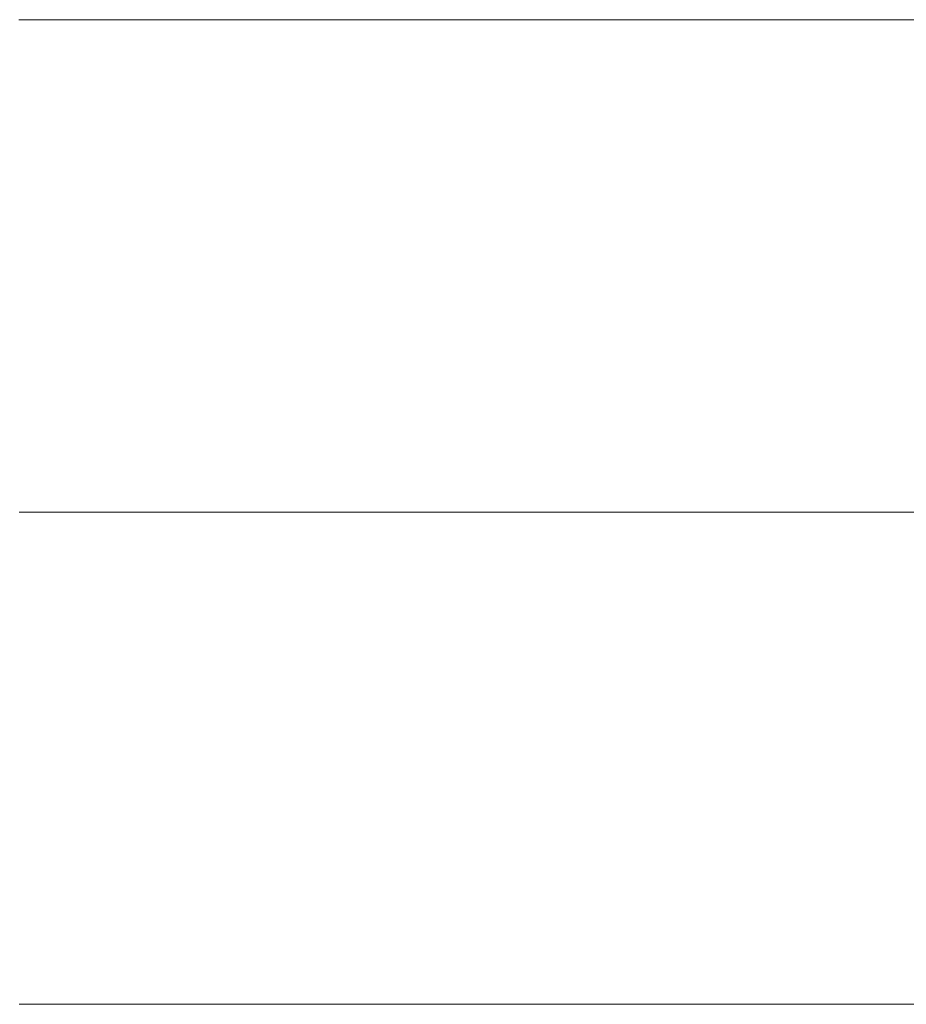
# Model space of a CAD drawing. Units: millimetres. Extents: x 0 to 24042, y 0 to 16800.
# Drawn here: x 16649 to 16674, y 756 to 784 of the extents above; entities that cross this region are included whole.
import ezdxf

# ---------------------------------------------------------------- set-up
doc = ezdxf.new("R2010")
doc.units = ezdxf.units.MM
doc.header["$MEASUREMENT"] = 0
doc.layers.add('(1) Shape lines', color=7, linetype='Continuous', lineweight=35)

# ---------------------------------------------------------------- blocks, each defined once
blk = doc.blocks.new('HATCH_379_f32a2d86-e431-46fc-aa09-2d22ac704b3a')
at = {"layer": '(1) Shape lines', "color": 0, "lineweight": 9}
for p, q in [((16649.23, 784), (16649.198, 784)), ((16649.23, 770), (16649.202, 770)), ((16649.23, 756), (16649.207, 756))]:
    blk.add_line(p, q, dxfattribs=at)
blk = doc.blocks.new('HATCH_384_db25f5c8-0a2d-45de-b510-959d9953ff2b')
at = {"layer": '(1) Shape lines', "color": 0, "lineweight": 9}
for p, q in [((16649.711, 784), (16649.23, 784)), ((16649.727, 770), (16649.23, 770)), ((16649.743, 756), (16649.23, 756))]:
    blk.add_line(p, q, dxfattribs=at)
blk = doc.blocks.new('HATCH_385_ba7bbfbd-2e34-4623-b855-4467003b0be3')
at = {"layer": '(1) Shape lines', "color": 0, "lineweight": 9}
for p, q in [((16649.821, 784), (16649.711, 784)), ((16649.821, 770), (16649.727, 770)), ((16649.821, 756), (16649.743, 756))]:
    blk.add_line(p, q, dxfattribs=at)
blk = doc.blocks.new('HATCH_390_53a98ae1-44e6-451f-9c83-cefe96f8cf3f')
at = {"layer": '(1) Shape lines', "color": 0, "lineweight": 9}
for p, q in [((16649.918, 784), (16649.821, 784)), ((16649.921, 770), (16649.821, 770)), ((16649.924, 756), (16649.821, 756))]:
    blk.add_line(p, q, dxfattribs=at)
blk = doc.blocks.new('HATCH_391_04199588-9c38-4302-b729-4cc1855c91ed')
at = {"layer": '(1) Shape lines', "color": 0, "lineweight": 9}
for p, q in [((16649.94, 784), (16649.918, 784)), ((16649.94, 770), (16649.921, 770)), ((16649.94, 756), (16649.924, 756))]:
    blk.add_line(p, q, dxfattribs=at)
blk = doc.blocks.new('HATCH_396_d0d7704c-1cb8-4231-8287-ff0fd6a51d36')
at = {"layer": '(1) Shape lines', "color": 0, "lineweight": 9}
for p, q in [((16650.063, 784), (16649.94, 784)), ((16650.067, 770), (16649.94, 770)), ((16650.071, 756), (16649.94, 756))]:
    blk.add_line(p, q, dxfattribs=at)
blk = doc.blocks.new('HATCH_397_ca4f07ae-de5e-446a-ad22-35d3de6f2a64')
at = {"layer": '(1) Shape lines', "color": 0, "lineweight": 9}
for p, q in [((16650.091, 784), (16650.063, 784)), ((16650.091, 770), (16650.067, 770)), ((16650.091, 756), (16650.071, 756))]:
    blk.add_line(p, q, dxfattribs=at)
blk = doc.blocks.new('HATCH_402_6a597219-9fa9-4509-80e4-617553ebc110')
at = {"layer": '(1) Shape lines', "color": 0, "lineweight": 9}
for p, q in [((16650.583, 784), (16650.091, 784)), ((16650.6, 770), (16650.091, 770)), ((16650.616, 756), (16650.091, 756))]:
    blk.add_line(p, q, dxfattribs=at)
blk = doc.blocks.new('HATCH_403_1371d999-14fb-4605-a6b8-387d598b12fb')
at = {"layer": '(1) Shape lines', "color": 0, "lineweight": 9}
for p, q in [((16650.695, 784), (16650.583, 784)), ((16650.695, 770), (16650.6, 770)), ((16650.695, 756), (16650.616, 756))]:
    blk.add_line(p, q, dxfattribs=at)
blk = doc.blocks.new('HATCH_408_51e5dde3-b755-4e09-8454-b0f0cd120db0')
at = {"layer": '(1) Shape lines', "color": 0, "lineweight": 9}
for p, q in [((16650.798, 784), (16650.695, 784)), ((16650.801, 770), (16650.695, 770)), ((16650.805, 756), (16650.695, 756))]:
    blk.add_line(p, q, dxfattribs=at)
blk = doc.blocks.new('HATCH_409_92947965-3db2-465c-9be5-453b1baab886')
at = {"layer": '(1) Shape lines', "color": 0, "lineweight": 9}
for p, q in [((16650.821, 784), (16650.798, 784)), ((16650.821, 770), (16650.801, 770)), ((16650.821, 756), (16650.805, 756))]:
    blk.add_line(p, q, dxfattribs=at)
blk = doc.blocks.new('HATCH_414_209990f7-aae7-4e99-8464-2a2f14bea8ff')
at = {"layer": '(1) Shape lines', "color": 0, "lineweight": 9}
for p, q in [((16650.931, 784), (16650.821, 784)), ((16650.935, 770), (16650.821, 770)), ((16650.939, 756), (16650.821, 756))]:
    blk.add_line(p, q, dxfattribs=at)
blk = doc.blocks.new('HATCH_415_84674466-c212-49db-ad4c-d33166ce8c48')
at = {"layer": '(1) Shape lines', "color": 0, "lineweight": 9}
for p, q in [((16650.956, 784), (16650.931, 784)), ((16650.956, 770), (16650.935, 770)), ((16650.956, 756), (16650.939, 756))]:
    blk.add_line(p, q, dxfattribs=at)
blk = doc.blocks.new('HATCH_420_ff3a37f5-a469-4d1f-8c54-4f134c0b8691')
at = {"layer": '(1) Shape lines', "color": 0, "lineweight": 9}
for p, q in [((16651.26, 784), (16650.956, 784)), ((16651.27, 770), (16650.956, 770)), ((16651.28, 756), (16650.956, 756))]:
    blk.add_line(p, q, dxfattribs=at)
blk = doc.blocks.new('HATCH_421_732b6f8d-97fe-4f54-95ad-4a468baa455a')
at = {"layer": '(1) Shape lines', "color": 0, "lineweight": 9}
for p, q in [((16651.329, 784), (16651.26, 784)), ((16651.329, 770), (16651.27, 770)), ((16651.329, 756), (16651.28, 756))]:
    blk.add_line(p, q, dxfattribs=at)
blk = doc.blocks.new('HATCH_426_6864657f-05ff-4f94-9769-84872ee63cf5')
at = {"layer": '(1) Shape lines', "color": 0, "lineweight": 9}
for p, q in [((16651.411, 784), (16651.329, 784)), ((16651.414, 770), (16651.329, 770)), ((16651.416, 756), (16651.329, 756))]:
    blk.add_line(p, q, dxfattribs=at)
blk = doc.blocks.new('HATCH_427_77f850b7-230d-4be7-a720-94b8f978bac8')
at = {"layer": '(1) Shape lines', "color": 0, "lineweight": 9}
for p, q in [((16651.43, 784), (16651.411, 784)), ((16651.43, 770), (16651.414, 770)), ((16651.43, 756), (16651.416, 756))]:
    blk.add_line(p, q, dxfattribs=at)
blk = doc.blocks.new('HATCH_432_849e2e67-d83d-4c5b-a8f2-22de85815901')
at = {"layer": '(1) Shape lines', "color": 0, "lineweight": 9}
for p, q in [((16651.669, 784), (16651.43, 784)), ((16651.677, 770), (16651.43, 770)), ((16651.685, 756), (16651.43, 756))]:
    blk.add_line(p, q, dxfattribs=at)
blk = doc.blocks.new('HATCH_433_c618253d-eb66-4179-94f8-593808bee28f')
at = {"layer": '(1) Shape lines', "color": 0, "lineweight": 9}
for p, q in [((16651.723, 784), (16651.669, 784)), ((16651.723, 770), (16651.677, 770)), ((16651.723, 756), (16651.685, 756))]:
    blk.add_line(p, q, dxfattribs=at)
blk = doc.blocks.new('HATCH_438_ab319dec-335b-42ef-b759-b3d0f35863ed')
at = {"layer": '(1) Shape lines', "color": 0, "lineweight": 9}
for p, q in [((16651.825, 784), (16651.723, 784)), ((16651.828, 770), (16651.723, 770)), ((16651.832, 756), (16651.723, 756))]:
    blk.add_line(p, q, dxfattribs=at)
blk = doc.blocks.new('HATCH_439_10595b31-6af7-46e6-b6d8-6f31dc2e00a8')
at = {"layer": '(1) Shape lines', "color": 0, "lineweight": 9}
for p, q in [((16651.848, 784), (16651.825, 784)), ((16651.848, 770), (16651.828, 770)), ((16651.848, 756), (16651.832, 756))]:
    blk.add_line(p, q, dxfattribs=at)
blk = doc.blocks.new('HATCH_444_3ac76551-40cc-4fb9-8d8e-1165204355b1')
at = {"layer": '(1) Shape lines', "color": 0, "lineweight": 9}
for p, q in [((16652.183, 784), (16651.848, 784)), ((16652.194, 770), (16651.848, 770)), ((16652.205, 756), (16651.848, 756))]:
    blk.add_line(p, q, dxfattribs=at)
blk = doc.blocks.new('HATCH_445_1b063699-009d-4adc-b08f-479a45f91f16')
at = {"layer": '(1) Shape lines', "color": 0, "lineweight": 9}
for p, q in [((16652.258, 784), (16652.183, 784)), ((16652.258, 770), (16652.194, 770)), ((16652.258, 756), (16652.205, 756))]:
    blk.add_line(p, q, dxfattribs=at)
blk = doc.blocks.new('HATCH_450_a700c8ab-dddf-4928-85c3-567c70618725')
at = {"layer": '(1) Shape lines', "color": 0, "lineweight": 9}
for p, q in [((16652.287, 784), (16652.258, 784)), ((16652.288, 770), (16652.258, 770)), ((16652.289, 756), (16652.258, 756))]:
    blk.add_line(p, q, dxfattribs=at)
blk = doc.blocks.new('HATCH_451_21c293b3-5230-4cfd-a872-124b277e138e')
at = {"layer": '(1) Shape lines', "color": 0, "lineweight": 9}
for p, q in [((16652.294, 784), (16652.287, 784)), ((16652.294, 770), (16652.288, 770)), ((16652.294, 756), (16652.289, 756))]:
    blk.add_line(p, q, dxfattribs=at)
blk = doc.blocks.new('HATCH_456_57ea5728-67fc-4e68-b18c-57a5efaf5811')
at = {"layer": '(1) Shape lines', "color": 0, "lineweight": 9}
for p, q in [((16652.307, 784), (16652.294, 784)), ((16652.307, 770), (16652.294, 770)), ((16652.308, 756), (16652.294, 756))]:
    blk.add_line(p, q, dxfattribs=at)
blk = doc.blocks.new('HATCH_457_95a374c5-7944-41dd-a565-1171af21d32f')
at = {"layer": '(1) Shape lines', "color": 0, "lineweight": 9}
for p, q in [((16652.31, 784), (16652.307, 784)), ((16652.31, 770), (16652.307, 770)), ((16652.31, 756), (16652.308, 756))]:
    blk.add_line(p, q, dxfattribs=at)
blk = doc.blocks.new('HATCH_462_3aff823d-31f2-4d4b-84d9-677e334ed3e6')
at = {"layer": '(1) Shape lines', "color": 0, "lineweight": 9}
for p, q in [((16652.692, 784), (16652.31, 784)), ((16652.704, 770), (16652.31, 770)), ((16652.717, 756), (16652.31, 756))]:
    blk.add_line(p, q, dxfattribs=at)
blk = doc.blocks.new('HATCH_463_8a117964-3c41-48d7-9526-0dc8ce42028e')
at = {"layer": '(1) Shape lines', "color": 0, "lineweight": 9}
for p, q in [((16652.778, 784), (16652.692, 784)), ((16652.778, 770), (16652.704, 770)), ((16652.778, 756), (16652.717, 756))]:
    blk.add_line(p, q, dxfattribs=at)
blk = doc.blocks.new('HATCH_468_df0740b9-eb43-416c-9658-ff5ae841b14a')
at = {"layer": '(1) Shape lines', "color": 0, "lineweight": 9}
for p, q in [((16652.79, 784), (16652.778, 784)), ((16652.79, 770), (16652.778, 770)), ((16652.791, 756), (16652.778, 756))]:
    blk.add_line(p, q, dxfattribs=at)
blk = doc.blocks.new('HATCH_469_26cf3112-9d1f-428d-b335-9dec9c3db0f3')
at = {"layer": '(1) Shape lines', "color": 0, "lineweight": 9}
for p, q in [((16652.793, 784), (16652.79, 784)), ((16652.793, 770), (16652.79, 770)), ((16652.793, 756), (16652.791, 756))]:
    blk.add_line(p, q, dxfattribs=at)
blk = doc.blocks.new('HATCH_474_a6bb8cd9-93b8-455c-9b1d-25b652629fdc')
at = {"layer": '(1) Shape lines', "color": 0, "lineweight": 9}
for p, q in [((16652.913, 784), (16652.793, 784)), ((16652.917, 770), (16652.793, 770)), ((16652.921, 756), (16652.793, 756))]:
    blk.add_line(p, q, dxfattribs=at)
blk = doc.blocks.new('HATCH_475_15378214-7e08-4442-8aba-401d4b320db6')
at = {"layer": '(1) Shape lines', "color": 0, "lineweight": 9}
for p, q in [((16652.94, 784), (16652.913, 784)), ((16652.94, 770), (16652.917, 770)), ((16652.94, 756), (16652.921, 756))]:
    blk.add_line(p, q, dxfattribs=at)
blk = doc.blocks.new('HATCH_478_7363f4a2-95c2-4c86-b439-5f73df7e5f3a')
at = {"layer": '(1) Shape lines', "color": 0, "lineweight": 9}
for p, q in [((16652.96, 784), (16652.94, 784)), ((16652.96, 770), (16652.94, 770)), ((16652.961, 756), (16652.94, 756))]:
    blk.add_line(p, q, dxfattribs=at)
blk = doc.blocks.new('HATCH_479_af5989be-3705-4779-ac78-652c35ff05a7')
at = {"layer": '(1) Shape lines', "color": 0, "lineweight": 9}
for p, q in [((16652.964, 784), (16652.96, 784)), ((16652.964, 770), (16652.96, 770)), ((16652.964, 756), (16652.961, 756))]:
    blk.add_line(p, q, dxfattribs=at)
blk = doc.blocks.new('HATCH_482_83d61949-40c6-418b-955b-c6892c06bbec')
at = {"layer": '(1) Shape lines', "color": 0, "lineweight": 9}
for p, q in [((16653.706, 784), (16652.964, 784)), ((16653.73, 770), (16652.964, 770)), ((16653.754, 756), (16652.964, 756))]:
    blk.add_line(p, q, dxfattribs=at)
blk = doc.blocks.new('HATCH_483_c8a3936e-0895-4200-8946-5a12564b96d5')
at = {"layer": '(1) Shape lines', "color": 0, "lineweight": 9}
for p, q in [((16653.873, 784), (16653.706, 784)), ((16653.873, 770), (16653.73, 770)), ((16653.873, 756), (16653.754, 756))]:
    blk.add_line(p, q, dxfattribs=at)
blk = doc.blocks.new('HATCH_486_4b747a14-c3b6-4711-850c-204d52f6d71f')
at = {"layer": '(1) Shape lines', "color": 0, "lineweight": 9}
for p, q in [((16653.927, 784), (16653.873, 784)), ((16653.929, 770), (16653.873, 770)), ((16653.931, 756), (16653.873, 756))]:
    blk.add_line(p, q, dxfattribs=at)
blk = doc.blocks.new('HATCH_487_212ba3fb-3d35-4148-b7c3-57c2994551ca')
at = {"layer": '(1) Shape lines', "color": 0, "lineweight": 9}
for p, q in [((16653.939, 784), (16653.927, 784)), ((16653.939, 770), (16653.929, 770)), ((16653.939, 756), (16653.931, 756))]:
    blk.add_line(p, q, dxfattribs=at)
blk = doc.blocks.new('HATCH_490_f80b78bb-78be-4e7b-af97-f355ac738665')
at = {"layer": '(1) Shape lines', "color": 0, "lineweight": 9}
for p, q in [((16654.865, 784), (16653.939, 784)), ((16654.918, 770), (16653.939, 770)), ((16654.971, 756), (16653.939, 756))]:
    blk.add_line(p, q, dxfattribs=at)
blk = doc.blocks.new('HATCH_491_36b43a49-bc46-4f3d-a163-f0e6cbc668e6')
at = {"layer": '(1) Shape lines', "color": 0, "lineweight": 9}
for p, q in [((16655.226, 784), (16654.865, 784)), ((16655.226, 770), (16654.918, 770)), ((16655.226, 756), (16654.971, 756))]:
    blk.add_line(p, q, dxfattribs=at)
blk = doc.blocks.new('HATCH_496_701ac0c5-7817-4790-8377-e2aa4ec95c16')
at = {"layer": '(1) Shape lines', "color": 0, "lineweight": 9}
for p, q in [((16655.257, 784), (16655.226, 784)), ((16655.259, 770), (16655.226, 770)), ((16655.261, 756), (16655.226, 756))]:
    blk.add_line(p, q, dxfattribs=at)
blk = doc.blocks.new('HATCH_497_f040e090-7f16-4551-a65d-b16c2b844dcb')
at = {"layer": '(1) Shape lines', "color": 0, "lineweight": 9}
for p, q in [((16655.269, 784), (16655.257, 784)), ((16655.269, 770), (16655.259, 770)), ((16655.269, 756), (16655.261, 756))]:
    blk.add_line(p, q, dxfattribs=at)
blk = doc.blocks.new('HATCH_502_52171099-d2da-49c6-b729-e34aa1449ed7')
at = {"layer": '(1) Shape lines', "color": 0, "lineweight": 9}
for p, q in [((16656.557, 784), (16655.269, 784)), ((16656.632, 770), (16655.269, 770)), ((16656.707, 756), (16655.269, 756))]:
    blk.add_line(p, q, dxfattribs=at)
blk = doc.blocks.new('HATCH_503_ee458d25-786b-4064-b523-a779f4e6025c')
at = {"layer": '(1) Shape lines', "color": 0, "lineweight": 9}
for p, q in [((16657.069, 784), (16656.557, 784)), ((16657.069, 770), (16656.632, 770)), ((16657.069, 756), (16656.707, 756))]:
    blk.add_line(p, q, dxfattribs=at)
blk = doc.blocks.new('HATCH_508_dd9b6afb-d974-49a9-9736-bc04053699fe')
at = {"layer": '(1) Shape lines', "color": 0, "lineweight": 9}
for p, q in [((16657.479, 784), (16657.069, 784)), ((16657.504, 770), (16657.069, 770)), ((16657.529, 756), (16657.069, 756))]:
    blk.add_line(p, q, dxfattribs=at)
blk = doc.blocks.new('HATCH_509_78834cab-1988-4541-a30f-d23acee64631')
at = {"layer": '(1) Shape lines', "color": 0, "lineweight": 9}
for p, q in [((16657.648, 784), (16657.479, 784)), ((16657.648, 770), (16657.504, 770)), ((16657.648, 756), (16657.529, 756))]:
    blk.add_line(p, q, dxfattribs=at)
blk = doc.blocks.new('HATCH_514_fd48bcea-6a24-4ba3-a9d0-425c65ec30e2')
at = {"layer": '(1) Shape lines', "color": 0, "lineweight": 9}
for p, q in [((16658.65, 784), (16657.648, 784)), ((16658.711, 770), (16657.648, 770)), ((16658.772, 756), (16657.648, 756))]:
    blk.add_line(p, q, dxfattribs=at)
blk = doc.blocks.new('HATCH_515_09d0d591-f705-4bac-9c09-ee3b33878981')
at = {"layer": '(1) Shape lines', "color": 0, "lineweight": 9}
for p, q in [((16659.065, 784), (16658.65, 784)), ((16659.065, 770), (16658.711, 770)), ((16659.065, 756), (16658.772, 756))]:
    blk.add_line(p, q, dxfattribs=at)
blk = doc.blocks.new('HATCH_520_08a0ba9b-f2bb-44a7-bc9b-73b26c52d5d6')
at = {"layer": '(1) Shape lines', "color": 0, "lineweight": 9}
for p, q in [((16660.263, 784), (16659.065, 784)), ((16660.337, 770), (16659.065, 770)), ((16660.411, 756), (16659.065, 756))]:
    blk.add_line(p, q, dxfattribs=at)
blk = doc.blocks.new('HATCH_521_9374d2fe-5944-4bef-a44b-ae2c54676387')
at = {"layer": '(1) Shape lines', "color": 0, "lineweight": 9}
for p, q in [((16660.763, 784), (16660.263, 784)), ((16660.763, 770), (16660.337, 770)), ((16660.763, 756), (16660.411, 756))]:
    blk.add_line(p, q, dxfattribs=at)
blk = doc.blocks.new('HATCH_528_70ee6cec-4d50-462b-a249-a5ac5ac262d4')
at = {"layer": '(1) Shape lines', "color": 0, "lineweight": 9}
for p, q in [((16662.87, 784), (16660.763, 784)), ((16663.002, 770), (16660.763, 770)), ((16663.135, 756), (16660.763, 756))]:
    blk.add_line(p, q, dxfattribs=at)
blk = doc.blocks.new('HATCH_529_3da106fa-97cc-4b2f-8da6-eb23471bb27e')
at = {"layer": '(1) Shape lines', "color": 0, "lineweight": 9}
for p, q in [((16663.755, 784), (16662.87, 784)), ((16663.755, 770), (16663.002, 770)), ((16663.755, 756), (16663.135, 756))]:
    blk.add_line(p, q, dxfattribs=at)
blk = doc.blocks.new('HATCH_536_dd28e6e8-ebde-4e93-a2d3-1834dbc2b9a5')
at = {"layer": '(1) Shape lines', "color": 0, "lineweight": 9}
for p, q in [((16664.804, 784), (16663.755, 784)), ((16664.872, 770), (16663.755, 770)), ((16664.939, 756), (16663.755, 756))]:
    blk.add_line(p, q, dxfattribs=at)
blk = doc.blocks.new('HATCH_537_e0e54f1f-cf91-4b9b-b059-5d860873ba45')
at = {"layer": '(1) Shape lines', "color": 0, "lineweight": 9}
for p, q in [((16665.254, 784), (16664.804, 784)), ((16665.254, 770), (16664.872, 770)), ((16665.254, 756), (16664.939, 756))]:
    blk.add_line(p, q, dxfattribs=at)
blk = doc.blocks.new('HATCH_544_0fc17f3d-e4c4-43d4-9812-b92a0ace3811')
at = {"layer": '(1) Shape lines', "color": 0, "lineweight": 9}
for p, q in [((16666.168, 784), (16665.254, 784)), ((16666.227, 770), (16665.254, 770)), ((16666.287, 756), (16665.254, 756))]:
    blk.add_line(p, q, dxfattribs=at)
blk = doc.blocks.new('HATCH_545_618154ae-7ff6-470d-910c-3df64f080697')
at = {"layer": '(1) Shape lines', "color": 0, "lineweight": 9}
for p, q in [((16666.563, 784), (16666.168, 784)), ((16666.563, 770), (16666.227, 770)), ((16666.563, 756), (16666.287, 756))]:
    blk.add_line(p, q, dxfattribs=at)
blk = doc.blocks.new('HATCH_552_146a3100-45fb-40c5-8d31-04d859080011')
at = {"layer": '(1) Shape lines', "color": 0, "lineweight": 9}
for p, q in [((16667.657, 784), (16666.563, 784)), ((16667.729, 770), (16666.563, 770)), ((16667.801, 756), (16666.563, 756))]:
    blk.add_line(p, q, dxfattribs=at)
blk = doc.blocks.new('HATCH_553_234c110e-2077-4912-90f0-31e14b89362f')
at = {"layer": '(1) Shape lines', "color": 0, "lineweight": 9}
for p, q in [((16668.133, 784), (16667.657, 784)), ((16668.133, 770), (16667.729, 770)), ((16668.133, 756), (16667.801, 756))]:
    blk.add_line(p, q, dxfattribs=at)
blk = doc.blocks.new('HATCH_560_10a79a9e-1a0e-4338-a859-930b95a0aab7')
at = {"layer": '(1) Shape lines', "color": 0, "lineweight": 9}
for p, q in [((16668.233, 784), (16668.133, 784)), ((16668.24, 770), (16668.133, 770)), ((16668.247, 756), (16668.133, 756))]:
    blk.add_line(p, q, dxfattribs=at)
blk = doc.blocks.new('HATCH_561_f34aff4a-75ec-4b24-a701-1915b385f93e')
at = {"layer": '(1) Shape lines', "color": 0, "lineweight": 9}
for p, q in [((16668.278, 784), (16668.233, 784)), ((16668.278, 770), (16668.24, 770)), ((16668.278, 756), (16668.247, 756))]:
    blk.add_line(p, q, dxfattribs=at)
blk = doc.blocks.new('HATCH_568_9c124847-93d4-4467-b451-df607b89c293')
at = {"layer": '(1) Shape lines', "color": 0, "lineweight": 9}
for p, q in [((16668.901, 784), (16668.278, 784)), ((16668.943, 770), (16668.278, 770)), ((16668.985, 756), (16668.278, 756))]:
    blk.add_line(p, q, dxfattribs=at)
blk = doc.blocks.new('HATCH_569_987e4d70-521b-45ba-b265-b3bbdea3558d')
at = {"layer": '(1) Shape lines', "color": 0, "lineweight": 9}
for p, q in [((16669.176, 784), (16668.901, 784)), ((16669.176, 770), (16668.943, 770)), ((16669.176, 756), (16668.985, 756))]:
    blk.add_line(p, q, dxfattribs=at)
blk = doc.blocks.new('HATCH_576_3434e36e-d0f8-4912-9629-26da21d1e2b4')
at = {"layer": '(1) Shape lines', "color": 0, "lineweight": 9}
for p, q in [((16669.181, 784), (16669.176, 784)), ((16669.181, 770), (16669.176, 770)), ((16669.182, 756), (16669.176, 756))]:
    blk.add_line(p, q, dxfattribs=at)
blk = doc.blocks.new('HATCH_577_a3bc70e5-9823-4569-8b1f-653032a882a3')
at = {"layer": '(1) Shape lines', "color": 0, "lineweight": 9}
for p, q in [((16669.183, 784), (16669.181, 784)), ((16669.183, 770), (16669.181, 770)), ((16669.183, 756), (16669.182, 756))]:
    blk.add_line(p, q, dxfattribs=at)
blk = doc.blocks.new('HATCH_584_f3b9fd51-f93d-49eb-9acd-d9bf31efe74a')
at = {"layer": '(1) Shape lines', "color": 0, "lineweight": 9}
for p, q in [((16669.632, 784), (16669.183, 784)), ((16669.662, 770), (16669.183, 770)), ((16669.692, 756), (16669.183, 756))]:
    blk.add_line(p, q, dxfattribs=at)
blk = doc.blocks.new('HATCH_585_3d4b9d9e-ba47-4e85-a1fa-755625b2f19f')
at = {"layer": '(1) Shape lines', "color": 0, "lineweight": 9}
for p, q in [((16669.83, 784), (16669.632, 784)), ((16669.83, 770), (16669.662, 770)), ((16669.83, 756), (16669.692, 756))]:
    blk.add_line(p, q, dxfattribs=at)
blk = doc.blocks.new('HATCH_592_ee068daf-5d1d-408e-be07-58eef778530c')
at = {"layer": '(1) Shape lines', "color": 0, "lineweight": 9}
for p, q in [((16670.083, 784), (16669.83, 784)), ((16670.1, 770), (16669.83, 770)), ((16670.117, 756), (16669.83, 756))]:
    blk.add_line(p, q, dxfattribs=at)
blk = doc.blocks.new('HATCH_593_da7f04a9-65e6-4fa9-8e41-7b3011e44e29')
at = {"layer": '(1) Shape lines', "color": 0, "lineweight": 9}
for p, q in [((16670.195, 784), (16670.083, 784)), ((16670.195, 770), (16670.1, 770)), ((16670.195, 756), (16670.117, 756))]:
    blk.add_line(p, q, dxfattribs=at)
blk = doc.blocks.new('HATCH_600_33f5310b-def0-4a66-9016-321d19b2cc99')
at = {"layer": '(1) Shape lines', "color": 0, "lineweight": 9}
for p, q in [((16670.756, 784), (16670.195, 784)), ((16670.794, 770), (16670.195, 770)), ((16670.832, 756), (16670.195, 756))]:
    blk.add_line(p, q, dxfattribs=at)
blk = doc.blocks.new('HATCH_601_a9fe639d-5f06-4b2e-8c93-3a5326bbd634')
at = {"layer": '(1) Shape lines', "color": 0, "lineweight": 9}
for p, q in [((16671.005, 784), (16670.756, 784)), ((16671.005, 770), (16670.794, 770)), ((16671.005, 756), (16670.832, 756))]:
    blk.add_line(p, q, dxfattribs=at)
blk = doc.blocks.new('HATCH_608_2454136c-4e6f-48a6-880e-f772f7c983a6')
at = {"layer": '(1) Shape lines', "color": 0, "lineweight": 9}
for p, q in [((16672.07, 784), (16671.005, 784)), ((16672.142, 770), (16671.005, 770)), ((16672.215, 756), (16671.005, 756))]:
    blk.add_line(p, q, dxfattribs=at)
blk = doc.blocks.new('HATCH_609_94cea096-4ae4-44fa-9271-3fb59149ff4f')
at = {"layer": '(1) Shape lines', "color": 0, "lineweight": 9}
for p, q in [((16672.54, 784), (16672.07, 784)), ((16672.54, 770), (16672.142, 770)), ((16672.54, 756), (16672.215, 756))]:
    blk.add_line(p, q, dxfattribs=at)
blk = doc.blocks.new('HATCH_616_4986d1e1-59f8-443e-a595-32de24a40dc7')
at = {"layer": '(1) Shape lines', "color": 0, "lineweight": 9}
for p, q in [((16673.149, 784), (16672.54, 784)), ((16673.19, 770), (16672.54, 770)), ((16673.232, 756), (16672.54, 756))]:
    blk.add_line(p, q, dxfattribs=at)
blk = doc.blocks.new('HATCH_617_9313654b-ab69-4b8d-8f6a-af4ccbae16d2')
at = {"layer": '(1) Shape lines', "color": 0, "lineweight": 9}
for p, q in [((16673.419, 784), (16673.149, 784)), ((16673.419, 770), (16673.19, 770)), ((16673.419, 756), (16673.232, 756))]:
    blk.add_line(p, q, dxfattribs=at)
blk = doc.blocks.new('HATCH_624_0e71afff-bf53-47d7-be34-67854117ec4d')
at = {"layer": '(1) Shape lines', "color": 0, "lineweight": 9}
for p, q in [((16674.011, 784), (16673.419, 784)), ((16674.051, 770), (16673.419, 770)), ((16674.092, 756), (16673.419, 756))]:
    blk.add_line(p, q, dxfattribs=at)
blk = doc.blocks.new('HATCH_625_1dbd332a-d6aa-4928-aa5f-0382d2c5d910')
at = {"layer": '(1) Shape lines', "color": 0, "lineweight": 9}
for p, q in [((16674.274, 784), (16674.011, 784)), ((16674.274, 770), (16674.051, 770)), ((16674.274, 756), (16674.092, 756))]:
    blk.add_line(p, q, dxfattribs=at)
blk = doc.blocks.new('HATCH_632_c6bf3003-af06-497b-b77e-f248353b6381')
at = {"layer": '(1) Shape lines', "color": 0, "lineweight": 9}
for p, q in [((16674.992, 784), (16674.274, 784)), ((16675.042, 770), (16674.274, 770)), ((16675.092, 756), (16674.274, 756))]:
    blk.add_line(p, q, dxfattribs=at)
blk = doc.blocks.new('GROUP_0_bb5fa099-bcf5-401c-95f5-cc7db01cba32')
at = {"layer": '(1) Shape lines', "color": 154, "linetype": 'ByBlock'}
for name in ['HATCH_379_f32a2d86-e431-46fc-aa09-2d22ac704b3a', 'HATCH_384_db25f5c8-0a2d-45de-b510-959d9953ff2b', 'HATCH_385_ba7bbfbd-2e34-4623-b855-4467003b0be3', 'HATCH_390_53a98ae1-44e6-451f-9c83-cefe96f8cf3f', 'HATCH_391_04199588-9c38-4302-b729-4cc1855c91ed', 'HATCH_396_d0d7704c-1cb8-4231-8287-ff0fd6a51d36', 'HATCH_397_ca4f07ae-de5e-446a-ad22-35d3de6f2a64', 'HATCH_402_6a597219-9fa9-4509-80e4-617553ebc110', 'HATCH_403_1371d999-14fb-4605-a6b8-387d598b12fb', 'HATCH_408_51e5dde3-b755-4e09-8454-b0f0cd120db0', 'HATCH_409_92947965-3db2-465c-9be5-453b1baab886', 'HATCH_414_209990f7-aae7-4e99-8464-2a2f14bea8ff', 'HATCH_415_84674466-c212-49db-ad4c-d33166ce8c48', 'HATCH_420_ff3a37f5-a469-4d1f-8c54-4f134c0b8691', 'HATCH_421_732b6f8d-97fe-4f54-95ad-4a468baa455a', 'HATCH_426_6864657f-05ff-4f94-9769-84872ee63cf5', 'HATCH_427_77f850b7-230d-4be7-a720-94b8f978bac8', 'HATCH_432_849e2e67-d83d-4c5b-a8f2-22de85815901', 'HATCH_433_c618253d-eb66-4179-94f8-593808bee28f', 'HATCH_438_ab319dec-335b-42ef-b759-b3d0f35863ed', 'HATCH_439_10595b31-6af7-46e6-b6d8-6f31dc2e00a8', 'HATCH_444_3ac76551-40cc-4fb9-8d8e-1165204355b1', 'HATCH_445_1b063699-009d-4adc-b08f-479a45f91f16', 'HATCH_450_a700c8ab-dddf-4928-85c3-567c70618725', 'HATCH_451_21c293b3-5230-4cfd-a872-124b277e138e', 'HATCH_456_57ea5728-67fc-4e68-b18c-57a5efaf5811', 'HATCH_457_95a374c5-7944-41dd-a565-1171af21d32f', 'HATCH_462_3aff823d-31f2-4d4b-84d9-677e334ed3e6', 'HATCH_463_8a117964-3c41-48d7-9526-0dc8ce42028e', 'HATCH_468_df0740b9-eb43-416c-9658-ff5ae841b14a', 'HATCH_469_26cf3112-9d1f-428d-b335-9dec9c3db0f3', 'HATCH_474_a6bb8cd9-93b8-455c-9b1d-25b652629fdc', 'HATCH_475_15378214-7e08-4442-8aba-401d4b320db6', 'HATCH_478_7363f4a2-95c2-4c86-b439-5f73df7e5f3a', 'HATCH_479_af5989be-3705-4779-ac78-652c35ff05a7', 'HATCH_482_83d61949-40c6-418b-955b-c6892c06bbec', 'HATCH_483_c8a3936e-0895-4200-8946-5a12564b96d5', 'HATCH_486_4b747a14-c3b6-4711-850c-204d52f6d71f', 'HATCH_487_212ba3fb-3d35-4148-b7c3-57c2994551ca', 'HATCH_490_f80b78bb-78be-4e7b-af97-f355ac738665', 'HATCH_491_36b43a49-bc46-4f3d-a163-f0e6cbc668e6', 'HATCH_496_701ac0c5-7817-4790-8377-e2aa4ec95c16', 'HATCH_497_f040e090-7f16-4551-a65d-b16c2b844dcb', 'HATCH_502_52171099-d2da-49c6-b729-e34aa1449ed7', 'HATCH_503_ee458d25-786b-4064-b523-a779f4e6025c', 'HATCH_508_dd9b6afb-d974-49a9-9736-bc04053699fe', 'HATCH_509_78834cab-1988-4541-a30f-d23acee64631', 'HATCH_514_fd48bcea-6a24-4ba3-a9d0-425c65ec30e2', 'HATCH_515_09d0d591-f705-4bac-9c09-ee3b33878981', 'HATCH_520_08a0ba9b-f2bb-44a7-bc9b-73b26c52d5d6', 'HATCH_521_9374d2fe-5944-4bef-a44b-ae2c54676387', 'HATCH_528_70ee6cec-4d50-462b-a249-a5ac5ac262d4', 'HATCH_529_3da106fa-97cc-4b2f-8da6-eb23471bb27e', 'HATCH_536_dd28e6e8-ebde-4e93-a2d3-1834dbc2b9a5', 'HATCH_537_e0e54f1f-cf91-4b9b-b059-5d860873ba45', 'HATCH_544_0fc17f3d-e4c4-43d4-9812-b92a0ace3811', 'HATCH_545_618154ae-7ff6-470d-910c-3df64f080697', 'HATCH_552_146a3100-45fb-40c5-8d31-04d859080011', 'HATCH_553_234c110e-2077-4912-90f0-31e14b89362f', 'HATCH_560_10a79a9e-1a0e-4338-a859-930b95a0aab7', 'HATCH_561_f34aff4a-75ec-4b24-a701-1915b385f93e', 'HATCH_568_9c124847-93d4-4467-b451-df607b89c293', 'HATCH_569_987e4d70-521b-45ba-b265-b3bbdea3558d', 'HATCH_576_3434e36e-d0f8-4912-9629-26da21d1e2b4', 'HATCH_577_a3bc70e5-9823-4569-8b1f-653032a882a3', 'HATCH_584_f3b9fd51-f93d-49eb-9acd-d9bf31efe74a', 'HATCH_585_3d4b9d9e-ba47-4e85-a1fa-755625b2f19f', 'HATCH_592_ee068daf-5d1d-408e-be07-58eef778530c', 'HATCH_593_da7f04a9-65e6-4fa9-8e41-7b3011e44e29', 'HATCH_600_33f5310b-def0-4a66-9016-321d19b2cc99', 'HATCH_601_a9fe639d-5f06-4b2e-8c93-3a5326bbd634', 'HATCH_608_2454136c-4e6f-48a6-880e-f772f7c983a6', 'HATCH_609_94cea096-4ae4-44fa-9271-3fb59149ff4f', 'HATCH_616_4986d1e1-59f8-443e-a595-32de24a40dc7', 'HATCH_617_9313654b-ab69-4b8d-8f6a-af4ccbae16d2', 'HATCH_624_0e71afff-bf53-47d7-be34-67854117ec4d', 'HATCH_625_1dbd332a-d6aa-4928-aa5f-0382d2c5d910', 'HATCH_632_c6bf3003-af06-497b-b77e-f248353b6381']:
    blk.add_blockref(name, (0, 0), dxfattribs=at)

msp = doc.modelspace()

# ---------------------------------------------------------------- block references
at = {"color": 7, "linetype": 'ByBlock'}
msp.add_blockref('GROUP_0_bb5fa099-bcf5-401c-95f5-cc7db01cba32', (0, 0), dxfattribs=at)

doc.saveas('drawing.dxf')
